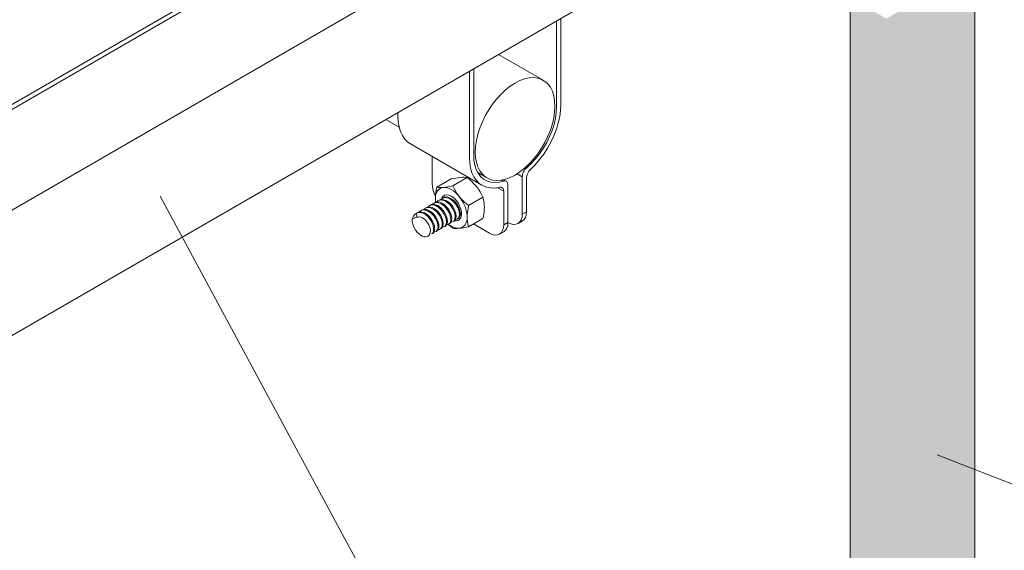
# Model space of a CAD drawing. Units: metres. Extents: x -364 to 1919, y -66 to 505.
# Drawn here: x 124 to 141, y -18 to -9 of the extents above; entities that cross this region are included whole.
import ezdxf

# ---------------------------------------------------------------- set-up
doc = ezdxf.new("R2010")
doc.units = ezdxf.units.M
doc.header["$MEASUREMENT"] = 0
doc.layers.add('E1301100$0$E1301197$0$E10301GE$0$ELE-DET-DES-01', color=6, linetype='Continuous', lineweight=13)
doc.layers.add('E1301100$0$E1301197$0$E10301GE$0$ELE-DET-DES-10', color=1, linetype='Continuous', lineweight=13)

msp = doc.modelspace()

# ---------------------------------------------------------------- hatches: boundary and pattern name
at = {"layer": 'E1301100$0$E1301197$0$E10301GE$0$ELE-DET-DES-01'}
h = msp.add_hatch(dxfattribs=at)
h.set_pattern_fill('AR-CONC', color=256, scale=0.007, style=0)
h.set_pattern_definition([(50, (-9564.7828, -7054.8056), (1.27529268, -0.1115736), [0.13335, -1.46685]), (355, (-9564.7828, -7054.8056), (-0.24669978, 1.3373965), [0.10668, -1.17348]), (100.451, (-9564.6765, -7054.8149), (1.02859751, 1.22581681), [0.11333, -1.24663]), (46.1842, (-9564.7828, -7054.45), (1.89755329, -0.2942963), [0.200025, -2.200275]), (96.6356, (-9564.6247, -7054.4746), (1.66182964, 1.7319789), [0.169995, -1.869945]), (351.184, (-9564.7828, -7054.45), (1.66183224, 1.73197583), [0.16002, -1.76022]), (21, (-9564.605, -7054.5389), (1.06130416, -0.71585863), [0.13335, -1.46685]), (326, (-9564.605, -7054.5389), (0.4326142, 1.28931576), [0.10668, -1.17348]), (71.4514, (-9564.5165, -7054.5986), (1.49391544, 0.57346), [0.11333, -1.24663]), (37.5, (-9564.7828, -7054.80563), (0.021620223, 0.591885272), [0, -1.159256, 0, -1.19126, 0, -1.177925]), (7.5, (-9564.7828, -7054.8056), (0.467737638, 0.701264024), [0, -0.679196, 0, -1.132586, 0, -0.448945]), (327.5, (-9565.1793, -7054.80563), (0.949134166, -0.040101208), [0, -0.4445, 0, -1.38684, 0, -1.84023]), (317.5, (-9565.3571, -7054.8056), (1.03690427, 0.17798544), [0, -0.57785, 0, -0.921004, 0, -1.30683])])
h.paths.add_polyline_path([(138.42914, 2.37254), (138.97903, 2.05509), (139.02411, 2.04238), (140.5897, 2.94618), (140.5897, 16.02354, 0.02564471), (138.42914, 17.6129)])
h.paths.add_polyline_path([(138.42914, -26.07372, 0.02564471), (140.5897, -24.48435), (140.5897, -6.46071), (140.60586, -6.45275), (140.62387, -6.44011), (140.64947, -6.3769), (140.64911, -6.29169), (140.62233, -6.1944), (140.57142, -6.09652), (140.50173, -6.00931), (140.42036, -5.94317), (140.33607, -5.9058), (140.30807, -5.9044), (140.15922, -5.99033), (140.28481, -6.06446), (140.36242, -6.14023), (140.42538, -6.23301), (140.48883, -6.38436), (140.46732, -6.54436), (140.44341, -6.55315), (140.4364, -6.55719), (140.47285, -6.50326), (140.48326, -6.4258), (140.46693, -6.33213), (140.42538, -6.23301), (140.36242, -6.14023), (140.28481, -6.06446), (140.20059, -6.01475), (140.13976, -6.00156), (140.01692, -6.07248), (140.10199, -6.10223), (140.18497, -6.16171), (140.25837, -6.24448), (140.31459, -6.34073), (140.36527, -6.49105), (140.32544, -6.63518), (140.25681, -6.64491), (140.20055, -6.71298), (140.17421, -6.70855), (140.07803, -6.76407), (140.13209, -6.72142), (140.15554, -6.65592), (140.15282, -6.56924), (140.12379, -6.47144), (140.07103, -6.37401), (139.99995, -6.28831), (139.91801, -6.22437), (139.83382, -6.18985), (139.81402, -6.18961), (139.66214, -6.27729), (139.7827, -6.34484), (139.86129, -6.41863), (139.9257, -6.51042), (139.99229, -6.66132), (139.97547, -6.82527), (139.96186, -6.83113), (139.8853, -6.87533), (139.87842, -6.87504), (139.92797, -6.84386), (139.95539, -6.78275), (139.95716, -6.69886), (139.93229, -6.60218), (139.8832, -6.50385), (139.81465, -6.41549), (139.73393, -6.34737), (139.64952, -6.30758), (139.61469, -6.30468), (139.46837, -6.38915), (139.59841, -6.4697), (139.67513, -6.54718), (139.73654, -6.64093), (139.7971, -6.79174), (139.77142, -6.94869), (139.74285, -6.95757), (139.65597, -7.00772), (139.66019, -6.99817), (139.60531, -7.03327), (139.59321, -7.04396), (139.59737, -7.04155), (139.59146, -7.04212), (139.60531, -7.03327), (139.64018, -7.00247), (139.66136, -6.93481), (139.65637, -6.84667), (139.62505, -6.74848), (139.57048, -6.65159), (139.49808, -6.56747), (139.41563, -6.50582), (139.36959, -6.48844), (139.36959, -6.71033), (139.42592, -6.78787), (139.49548, -6.93815), (139.48344, -7.10732), (139.36959, -7.17305), (139.36959, -9.03037), (139.05528, -9.21182), (138.42914, -8.85035)])

# ---------------------------------------------------------------- linework, layer by layer
for p, q in [((116.17013, -15.16707), (135.96912, -3.73736)), ((114.30654, -18.06896), (139.05528, -3.78182)), ((114.30654, -18.06896), (139.05528, -3.78182)), ((116.09588, -15.29567), (136.04336, -3.78023)), ((114.30654, -20.24096), (139.05528, -5.95382)), ((140.5897, -24.48435), (140.5897, -6.46408)), ((138.42914, -26.07372), (138.42914, -8.85035)), ((133.42045, -10.69864), (133.42045, -9.20673)), ((133.34621, -10.7415), (133.34621, -9.24959)), ((133.11595, -10.27808), (132.34029, -9.8303)), ((131.83654, -11.61301), (131.83654, -10.12111)), ((131.91078, -11.57015), (131.91078, -10.07825)), ((130.5991, -10.89866), (130.5991, -10.83547)), ((130.39015, -10.95609), (130.62005, -11.08881)), ((130.8166, -11.37939), (132.05404, -12.09375)), ((131.19307, -12.06567), (131.19307, -11.59672)), ((131.98145, -11.87472), (132.14104, -11.96685)), ((132.66443, -11.89676), (132.75224, -11.94745)), ((132.82888, -11.79185), (132.81324, -11.78282)), ((131.52082, -11.9856), (131.27295, -12.12869)), ((131.79578, -11.96101), (131.54791, -12.1041)), ((132.42811, -12.02321), (132.39801, -12.00583)), ((132.47575, -12.02623), (132.42956, -11.99956)), ((132.50475, -12.73717), (132.50475, -12.09032)), ((132.75224, -12.59429), (132.75224, -11.94745)), ((132.82649, -12.55143), (132.82649, -11.97023)), ((132.43051, -12.19883), (132.32329, -12.13693)), ((132.43051, -12.78003), (132.43051, -12.19883)), ((132.07074, -12.30306), (131.82287, -12.44615)), ((130.92357, -12.64627), (130.92079, -12.57617)), ((132.82649, -12.55143), (132.75224, -12.59429)), ((130.92357, -12.64627), (130.84765, -12.67274)), ((132.07074, -12.66969), (131.82287, -12.81278)), ((131.90753, -12.76391), (132.18302, -12.92294)), ((132.43051, -12.78003), (132.50475, -12.73717)), ((132.67974, -12.75454), (132.75398, -12.71168)), ((132.358, -12.94027), (132.43225, -12.89741))]:
    msp.add_line(p, q, dxfattribs=at)
at = {"layer": 'E1301100$0$E1301197$0$E10301GE$0$ELE-DET-DES-01', "flags": 128}
for points in [[(131.93908, -11.52046), (131.9441, -11.61352), (131.95911, -11.69942), (131.98388, -11.7769), (132.01804, -11.84485), (132.06111, -11.90226), (132.11246, -11.94829), (132.17133, -11.98229), (132.23686, -12.00374), (132.30811, -12.01235), (132.38402, -12.00798), (132.46351, -11.9907), (132.54539, -11.96075), (132.6285, -11.91858), (132.7116, -11.86481), (132.79348, -11.8002), (132.87297, -11.72572), (132.94888, -11.64244), (133.02013, -11.55157), (133.08567, -11.45445), (133.14453, -11.35249), (133.19588, -11.24717), (133.23895, -11.14004), (133.27311, -11.03264), (133.29788, -10.92656), (133.31289, -10.82334), (133.31792, -10.72447), (133.31289, -10.63141), (133.29788, -10.54552), (133.27311, -10.46803), (133.23895, -10.40009), (133.19588, -10.34268), (133.14453, -10.29664), (133.08567, -10.26265), (133.02013, -10.24119), (132.94888, -10.23258), (132.87297, -10.23695), (132.79348, -10.25424), (132.7116, -10.28418), (132.6285, -10.32635), (132.54539, -10.38013), (132.46351, -10.44473), (132.38402, -10.51922), (132.30811, -10.6025), (132.23686, -10.69336), (132.17133, -10.79048), (132.11246, -10.89245), (132.06111, -10.99776), (132.01804, -11.1049), (131.98388, -11.21229), (131.95911, -11.31837), (131.9441, -11.4216), (131.93908, -11.52046)], [(132.89636, -11.82063), (132.9768, -11.73962), (133.05324, -11.65043), (133.12466, -11.55425), (133.19012, -11.45236), (133.24874, -11.34613), (133.29972, -11.23697), (133.3424, -11.12635), (133.37621, -11.01574), (133.40068, -10.90661), (133.41549, -10.80044), (133.42045, -10.69864)], [(130.8166, -11.37939), (130.77082, -11.34789), (130.71983, -11.2976), (130.67715, -11.23625), (130.64335, -11.16467), (130.61887, -11.0838), (130.60406, -10.99473), (130.5991, -10.89866)], [(132.82888, -11.79185), (132.90704, -11.71991), (132.98178, -11.63915), (133.05201, -11.55077), (133.11666, -11.45609), (133.17479, -11.3565), (133.22552, -11.25351), (133.26809, -11.14863), (133.30188, -11.04344), (133.32639, -10.9395), (133.34123, -10.83835), (133.34621, -10.7415)], [(132.42811, -12.02321), (132.34995, -12.04151), (132.27521, -12.04705), (132.20498, -12.03975), (132.14033, -12.01971), (132.0822, -11.98724), (132.03147, -11.94281), (131.9889, -11.8871), (131.95511, -11.82092), (131.9306, -11.74526), (131.91576, -11.66126), (131.91078, -11.57015)], [(132.36063, -12.12991), (132.28019, -12.14176), (132.20375, -12.14083), (132.13233, -12.12711), (132.06687, -12.1008), (132.00825, -12.06224), (131.95727, -12.01196), (131.91459, -11.95061), (131.88078, -11.87903), (131.85631, -11.79816), (131.8415, -11.70909), (131.83654, -11.61301)], [(132.75224, -11.94745), (132.75363, -11.92755), (132.75777, -11.9066), (132.76453, -11.88519), (132.77373, -11.86392), (132.78511, -11.8434), (132.79835, -11.82419), (132.81308, -11.80685), (132.82888, -11.79185)], [(132.89636, -11.82063), (132.88175, -11.83577), (132.86824, -11.85287), (132.85617, -11.87148), (132.84585, -11.89114), (132.83754, -11.91136), (132.83145, -11.93162), (132.82773, -11.95141), (132.82649, -11.97023)], [(131.19307, -12.06567), (131.19782, -12.12417), (131.21191, -12.18591), (131.23478, -12.24852), (131.24715, -12.27519)], [(131.54791, -12.1041), (131.50447, -12.11289), (131.46274, -12.12041), (131.4229, -12.12641), (131.38587, -12.13057)], [(131.68286, -11.95913), (131.67295, -11.96008), (131.63866, -11.96426), (131.6017, -11.97001), (131.56215, -11.97721), (131.52082, -11.9856)], [(131.66083, -12.2893), (131.65119, -12.27707), (131.62148, -12.23593), (131.59454, -12.19329), (131.57003, -12.14911), (131.54791, -12.1041)], [(131.79578, -11.96101), (131.77244, -11.95819), (131.74624, -11.95675), (131.71642, -11.95697), (131.68286, -11.95913)], [(131.95782, -12.11786), (131.94791, -12.10578), (131.91362, -12.06728), (131.87666, -12.03043), (131.83711, -11.99493), (131.79578, -11.96101)], [(132.50475, -12.09032), (132.50336, -12.07203), (132.49922, -12.05585), (132.49246, -12.04225), (132.48326, -12.03161), (132.47188, -12.02422), (132.45864, -12.02031), (132.44391, -12.01996), (132.42811, -12.02321)], [(131.27295, -12.12869), (131.26332, -12.1767), (131.25706, -12.21485), (131.25236, -12.25251), (131.2494, -12.28977), (131.2484, -12.32618)], [(131.38587, -12.13057), (131.35597, -12.13638), (131.32893, -12.14816), (131.30521, -12.16569), (131.28523, -12.18869), (131.26933, -12.21676), (131.25776, -12.24941), (131.25075, -12.28609), (131.2484, -12.32618)], [(131.38587, -12.13057), (131.37623, -12.13137), (131.34652, -12.13291), (131.31958, -12.13287), (131.29507, -12.1314), (131.27295, -12.12869)], [(131.35647, -12.32504), (131.35906, -12.31811), (131.37874, -12.28616), (131.40683, -12.26576), (131.44169, -12.2581), (131.4813, -12.26362), (131.52335, -12.282), (131.56541, -12.31217), (131.60501, -12.35238), (131.63988, -12.4003), (131.66797, -12.45313), (131.68765, -12.5078), (131.69779, -12.56115), (131.69779, -12.61007), (131.68765, -12.65171), (131.66797, -12.68366), (131.63988, -12.70406), (131.60501, -12.71172), (131.57075, -12.70766)], [(131.66083, -12.2893), (131.62858, -12.25231), (131.59452, -12.2193), (131.55924, -12.19083), (131.52335, -12.1674), (131.48746, -12.1494), (131.45219, -12.13713), (131.41813, -12.13082), (131.38587, -12.13057)], [(132.07074, -12.30306), (132.0474, -12.25571), (132.0212, -12.20898), (131.99138, -12.16276), (131.95782, -12.11786)], [(132.36063, -12.12991), (132.37524, -12.12817), (132.38876, -12.12966), (132.40082, -12.13434), (132.41114, -12.14209), (132.41945, -12.15271), (132.42554, -12.16594), (132.42926, -12.18144), (132.43051, -12.19883)], [(131.36859, -12.81698), (131.37485, -12.81834), (131.41166, -12.80532), (131.43498, -12.77107), (131.44172, -12.71973), (131.43065, -12.6574), (131.40256, -12.59139), (131.36021, -12.52946), (131.30794, -12.47888), (131.2512, -12.44566), (131.196, -12.43382), (131.14813, -12.44496), (131.12015, -12.47103)], [(131.16355, -12.43957), (131.18069, -12.42874), (131.2318, -12.42581), (131.28824, -12.44559), (131.34406, -12.48558), (131.39338, -12.54097), (131.43107, -12.60524), (131.4533, -12.67082), (131.45801, -12.73002), (131.44512, -12.77587), (131.42048, -12.79919)], [(131.44598, -12.7728), (131.47153, -12.7708), (131.50112, -12.74527), (131.51524, -12.70061), (131.51181, -12.64215), (131.49079, -12.57678), (131.45412, -12.51216), (131.40547, -12.45589), (131.34993, -12.41461), (131.29334, -12.39326), (131.24166, -12.39451), (131.20028, -12.41851), (131.19456, -12.42794)], [(131.2369, -12.39548), (131.27583, -12.38179), (131.32993, -12.38874), (131.38684, -12.41763), (131.44057, -12.46492), (131.48546, -12.525), (131.5169, -12.59078), (131.53176, -12.65455), (131.52882, -12.70881), (131.50886, -12.74716), (131.49404, -12.75486)], [(131.2484, -12.32618), (131.25011, -12.37194), (131.25201, -12.39016)], [(131.2484, -12.32618), (131.25075, -12.36898), (131.25291, -12.38609)], [(131.51757, -12.73041), (131.52925, -12.73215), (131.5644, -12.71593), (131.5855, -12.67894), (131.58972, -12.62563), (131.57612, -12.56231), (131.54581, -12.49641), (131.50174, -12.43567), (131.44847, -12.38724), (131.39159, -12.35688), (131.33709, -12.34828), (131.29069, -12.36268), (131.27154, -12.38329)], [(131.31183, -12.35335), (131.32265, -12.34531), (131.37255, -12.33909), (131.42858, -12.35573), (131.48485, -12.39308), (131.53544, -12.44664), (131.57505, -12.51009), (131.59966, -12.57596), (131.60693, -12.63652), (131.59647, -12.68466), (131.56994, -12.71464), (131.56978, -12.71467)], [(131.59361, -12.68789), (131.62507, -12.68275), (131.65264, -12.65424), (131.66433, -12.60725), (131.65836, -12.54735), (131.63495, -12.48161), (131.59629, -12.41773), (131.54633, -12.36323), (131.49028, -12.32453), (131.43402, -12.3063), (131.3835, -12.31086), (131.34398, -12.33795), (131.34135, -12.34298)], [(131.3859, -12.31064), (131.41717, -12.29695), (131.4704, -12.30063), (131.52727, -12.32655), (131.58181, -12.37153), (131.62828, -12.43018), (131.66187, -12.49562), (131.67921, -12.56015), (131.67881, -12.61619), (131.66115, -12.65714), (131.64247, -12.6692)], [(131.79831, -12.64364), (131.79596, -12.60084), (131.78894, -12.55605), (131.77738, -12.51005), (131.76147, -12.46362), (131.74149, -12.41755), (131.71778, -12.37263), (131.69074, -12.32964), (131.66083, -12.2893)], [(131.82287, -12.44615), (131.77943, -12.41041), (131.7377, -12.37264), (131.69786, -12.33221), (131.66083, -12.2893)], [(131.79831, -12.64364), (131.79929, -12.60786), (131.80217, -12.57098), (131.80689, -12.53292), (131.81323, -12.49416), (131.82287, -12.44615)], [(132.0953, -12.47219), (132.09432, -12.43754), (132.09144, -12.40399), (132.08672, -12.37138), (132.08038, -12.33994), (132.07074, -12.30306)], [(130.84765, -12.67274), (130.86979, -12.63078), (130.89455, -12.59808), (130.92079, -12.57617)], [(131.18032, -12.9359), (131.19714, -12.92613), (131.21596, -12.88648), (131.21763, -12.83131), (131.20152, -12.76714), (131.16901, -12.70151), (131.12331, -12.64212), (131.06917, -12.59598), (131.01226, -12.56856), (130.95854, -12.56327), (130.92079, -12.57617), (130.92079, -12.57617)], [(130.94007, -12.56674), (130.94509, -12.56239), (130.99365, -12.55287), (131.04916, -12.5663), (131.10577, -12.6009), (131.15751, -12.6525), (131.19899, -12.71496), (131.22594, -12.78096), (131.23576, -12.84275), (131.22779, -12.89306), (131.20339, -12.92592), (131.19788, -12.9276)], [(131.21973, -12.90391), (131.22025, -12.90406), (131.25864, -12.89427), (131.28413, -12.86284), (131.29335, -12.81361), (131.28481, -12.75242), (131.25904, -12.68646), (131.21849, -12.62348), (131.1673, -12.57088), (131.11085, -12.53489), (131.05506, -12.51984), (131.00581, -12.5277), (130.96824, -12.55785)], [(131.01499, -12.52536), (131.03895, -12.51263), (131.09117, -12.513), (131.14789, -12.53587), (131.20313, -12.5784), (131.25108, -12.63549), (131.28676, -12.70042), (131.30657, -12.76555), (131.30873, -12.82325), (131.29344, -12.86671), (131.27145, -12.884)], [(131.29638, -12.85836), (131.31777, -12.85839), (131.34929, -12.8359), (131.36577, -12.7937), (131.3649, -12.73681), (131.34633, -12.67196), (131.31169, -12.60676), (131.26447, -12.54887), (131.20957, -12.50509), (131.15276, -12.48068), (131.10002, -12.47864), (131.05688, -12.49948), (131.04765, -12.51269)], [(131.08773, -12.47983), (131.13466, -12.46709), (131.18952, -12.4773), (131.24634, -12.50909), (131.29914, -12.55859), (131.34237, -12.61993), (131.37159, -12.68591), (131.38394, -12.74876), (131.37848, -12.80111), (131.35627, -12.83676), (131.34585, -12.841)], [(131.68107, -12.60836), (131.68381, -12.60414), (131.69622, -12.57097), (131.6978, -12.56129)], [(132.07074, -12.66969), (132.0785, -12.63175), (132.08504, -12.59411), (132.09014, -12.55673), (132.09359, -12.51993), (132.0953, -12.47219)], [(132.75224, -12.59429), (132.74748, -12.6473), (132.7334, -12.69279), (132.71053, -12.72899), (132.67975, -12.75453), (132.64225, -12.76842), (132.59946, -12.77013), (132.55303, -12.75959), (132.50475, -12.73721)], [(132.75398, -12.71168), (132.78478, -12.68613), (132.80765, -12.64992), (132.82173, -12.60444), (132.82649, -12.55143)], [(131.16073, -12.871), (131.15674, -12.91425), (131.14299, -12.94928), (131.12036, -12.97383), (131.09031, -12.98636), (131.05473, -12.98605), (131.01589, -12.97294), (130.97628, -12.94786), (130.93841, -12.9124), (130.90469, -12.86882), (130.87727, -12.8199), (130.8579, -12.76875), (130.84782, -12.71863), (130.84765, -12.67274)], [(130.92357, -12.64627), (130.93851, -12.64442), (130.95477, -12.64571)], [(130.95477, -12.64571), (130.98708, -12.64306), (131.02355, -12.65598), (131.06232, -12.68398), (131.10016, -12.72643), (131.13242, -12.78034), (131.1547, -12.84108), (131.16073, -12.871)], [(131.47133, -12.7718), (131.50658, -12.80345), (131.54791, -12.83736)], [(131.47505, -12.7696), (131.48746, -12.77899), (131.52335, -12.80242), (131.55924, -12.82042), (131.59452, -12.83269), (131.62858, -12.839), (131.66083, -12.83925)], [(131.66083, -12.83925), (131.69074, -12.83344), (131.71778, -12.82166), (131.74149, -12.80413), (131.76147, -12.78113), (131.77738, -12.75306), (131.78894, -12.72041), (131.79596, -12.68373), (131.79831, -12.64364)], [(131.82287, -12.81278), (131.81511, -12.7838), (131.80857, -12.75371), (131.80347, -12.72222), (131.80002, -12.6894), (131.79831, -12.64364)], [(132.18302, -12.92294), (132.2313, -12.94533), (132.27773, -12.95586), (132.32051, -12.95416), (132.35802, -12.94026), (132.3888, -12.91472), (132.41167, -12.87852), (132.42575, -12.83304), (132.43051, -12.78003)], [(132.50475, -12.73717), (132.5, -12.79017), (132.48591, -12.83566), (132.46304, -12.87186), (132.43226, -12.8974), (132.43225, -12.89741)], [(131.16073, -12.871), (131.15909, -12.91619), (131.14145, -12.95714), (131.12274, -12.96923)], [(131.54791, -12.83736), (131.57125, -12.84018), (131.59745, -12.84163), (131.62727, -12.8414), (131.66083, -12.83925)], [(131.66083, -12.83925), (131.67074, -12.8383), (131.70504, -12.83411), (131.742, -12.82836), (131.78154, -12.82116), (131.82287, -12.81278)]]:
    msp.add_lwpolyline(points, dxfattribs=at)
at = {"layer": 'E1301100$0$E1301197$0$E10301GE$0$ELE-DET-DES-01'}
msp.add_circle((124.02555, -4.23041), 26.16474, dxfattribs=at)
at = {"layer": 'E1301100$0$E1301197$0$E10301GE$0$ELE-DET-DES-10'}
for p, q in [((133.60175, -25.47388), (126.48452, -12.28234)), ((149.8253, -20.59953), (139.93569, -16.75827))]:
    msp.add_line(p, q, dxfattribs=at)

doc.saveas('drawing.dxf')
